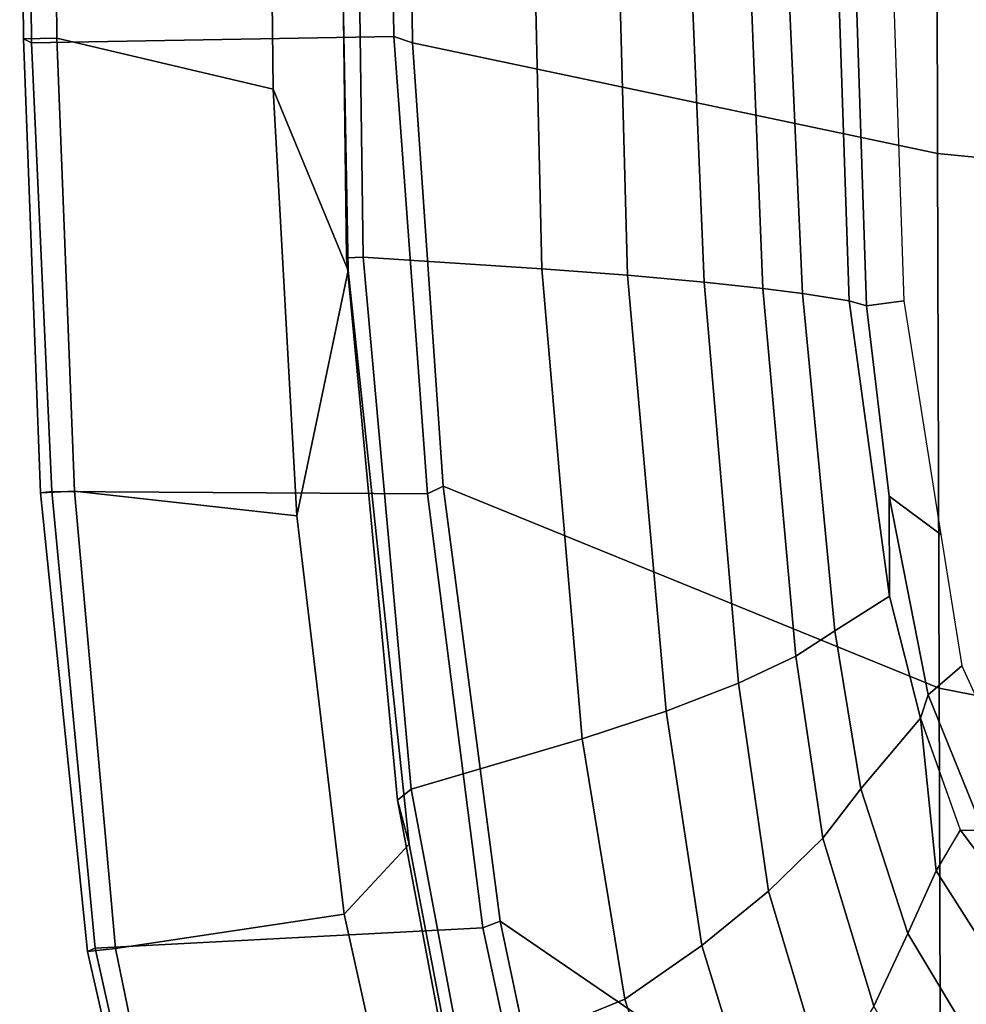
# Model space of a CAD drawing. Units: inches. Extents: x -15 to 147, y -6 to 126.
# Drawn here: x 38 to 41, y 23 to 26 of the extents above; entities that cross this region are included whole.
import ezdxf

# ---------------------------------------------------------------- set-up
doc = ezdxf.new("R2010")
doc.units = ezdxf.units.IN
doc.header["$MEASUREMENT"] = 0
doc.layers.add('SEAT-FABRIC', color=5, linetype='Continuous')
doc.layers.add('SEAT-FRAME', color=5, linetype='Continuous')

# ---------------------------------------------------------------- blocks, each defined once
blk = doc.blocks.new('1SAYL_SUSPMIDBCK_ARMS_1T')
at = {"layer": 'SEAT-FABRIC'}
for points in [[(5.714, 4.1024, 17.9768), (7.8108, 3.692, 17.9577), (7.8045, 5.5347, 18.1049), (5.705, 6.1403, 18.2422)], [(9.149, 5.3286, 17.9947), (8.9529, 5.8907, 18.0556), (7.8045, 5.5347, 18.1049), (9.3251, 4.4955, 17.9264)], [(9.2064, 5.3484, 17.9669), (9.3846, 4.5185, 17.8979), (10.7222, 4.5887, 16.3563), (10.5004, 5.5844, 16.4206)], [(10.4494, 5.5721, 16.1728), (10.6525, 4.5893, 16.1042), (9.8634, 4.4705, 15.9686), (9.6766, 5.3111, 15.9963)], [(10.4494, 5.5721, 16.1728), (10.522, 5.5963, 16.2909), (10.749, 4.6002, 16.1977), (10.6525, 4.5893, 16.1042)], [(10.5004, 5.5844, 16.4206), (10.7222, 4.5887, 16.3563), (10.749, 4.6002, 16.1977), (10.522, 5.5963, 16.2909)], [(9.522, 2.9945, 17.8532), (9.3251, 4.4955, 17.9264), (7.8045, 5.5347, 18.1049), (7.8108, 3.692, 17.9577)], [(9.149, 5.3286, 17.9947), (9.3251, 4.4955, 17.9264), (9.3846, 4.5185, 17.8979), (9.2064, 5.3484, 17.9669)], [(9.6393, 4.2295, 15.9564), (9.4713, 5.1056, 15.9931), (9.6766, 5.3111, 15.9963), (9.8634, 4.4705, 15.9686)], [(9.575, 3.0215, 17.827), (10.872, 3.0133, 16.3146), (10.7222, 4.5887, 16.3563), (9.3846, 4.5185, 17.8979)], [(10.6525, 4.5893, 16.1042), (10.7938, 3.0122, 16.059), (10.026, 3.0968, 15.924), (9.8634, 4.4705, 15.9686)], [(10.6525, 4.5893, 16.1042), (10.749, 4.6002, 16.1977), (10.9109, 3.0175, 16.1608), (10.7938, 3.0122, 16.059)], [(10.7222, 4.5887, 16.3563), (10.872, 3.0133, 16.3146), (10.9109, 3.0175, 16.1608), (10.749, 4.6002, 16.1977)], [(9.522, 2.9945, 17.8532), (9.575, 3.0215, 17.827), (9.3846, 4.5185, 17.8979), (9.3251, 4.4955, 17.9264)], [(9.6393, 4.2295, 15.9564), (9.8634, 4.4705, 15.9686), (10.026, 3.0968, 15.924), (9.8488, 2.2517, 15.9118)], [(5.7196, 2.054, 17.8104), (7.8161, 1.8475, 17.8355), (7.8108, 3.692, 17.9577), (5.714, 4.1024, 17.9768)], [(9.6277, 1.4667, 17.82), (9.522, 2.9945, 17.8532), (7.8108, 3.692, 17.9577), (7.8161, 1.8475, 17.8355)], [(10.1078, 1.6255, 15.8949), (9.8488, 2.2517, 15.9118), (10.026, 3.0968, 15.924)], [(10.7938, 3.0122, 16.059), (10.8542, 1.45, 16.044), (10.1078, 1.6255, 15.8949), (10.026, 3.0968, 15.924)], [(9.6277, 1.4667, 17.82), (9.6915, 1.4448, 17.7916), (9.575, 3.0215, 17.827), (9.522, 2.9945, 17.8532)], [(9.575, 3.0215, 17.827), (9.6915, 1.4448, 17.7916), (10.9412, 1.4662, 16.2982), (10.872, 3.0133, 16.3146)], [(10.9109, 3.0175, 16.1608), (10.9691, 1.452, 16.1466), (10.8542, 1.45, 16.044), (10.7938, 3.0122, 16.059)], [(10.9109, 3.0175, 16.1608), (10.872, 3.0133, 16.3146), (10.9412, 1.4662, 16.2982), (10.9691, 1.452, 16.1466)], [(10.1264, 0, 15.8866), (9.8906, 0, 15.9034), (9.8488, 2.2517, 15.9118), (10.1078, 1.6255, 15.8949)], [(5.722, 0, 17.7301), (7.8194, 0, 17.7764), (7.8161, 1.8475, 17.8355), (5.7196, 2.054, 17.8104)], [(7.8161, 1.8475, 17.8355), (7.8194, 0, 17.7764), (9.6449, 0, 17.8034), (9.6277, 1.4667, 17.82)], [(10.1264, 0, 15.8866), (10.1078, 1.6255, 15.8949), (10.8542, 1.45, 16.044), (10.8657, 0, 16.0404)], [(9.6277, 1.4667, 17.82), (9.6449, 0, 17.8034), (9.7113, 0, 17.7756), (9.6915, 1.4448, 17.7916)], [(9.7113, 0, 17.7756), (10.9542, 0, 16.2958), (10.9412, 1.4662, 16.2982), (9.6915, 1.4448, 17.7916)], [(10.9824, 0, 16.143), (10.9691, 1.452, 16.1466), (10.9412, 1.4662, 16.2982), (10.9542, 0, 16.2958)], [(10.9824, 0, 16.143), (10.8657, 0, 16.0404), (10.8542, 1.45, 16.044), (10.9691, 1.452, 16.1466)]]:
    blk.add_3dface(points, dxfattribs=at)
at = {"layer": 'SEAT-FRAME'}
for points in [[(8.6232, 5.6042, 15.5588), (9.0802, 6.1078, 15.8912), (9.4528, 4.9929, 15.8081), (8.8948, 4.7639, 15.5177)], [(8.6232, 5.6042, 15.5588), (8.8948, 4.7639, 15.5177), (8.6296, 4.5787, 15.3285), (8.3976, 5.3318, 15.3621)], [(8.2001, 5.0562, 15.1351), (8.3976, 5.3318, 15.3621), (8.6296, 4.5787, 15.3285), (8.3997, 4.3917, 15.0984)], [(7.7655, 5.2651, 14.9242), (8.036, 4.7877, 14.8678), (7.9184, 4.5374, 14.5473), (7.6687, 4.9538, 14.6021)], [(9.5048, 5.0023, 15.8758), (9.4713, 5.1056, 15.9931), (9.6393, 4.2295, 15.9564), (9.6794, 4.0784, 15.8426)], [(8.2001, 5.0562, 15.1351), (8.3997, 4.3917, 15.0984), (8.2119, 4.2094, 14.8245), (8.036, 4.7877, 14.8678)], [(9.0424, 3.866, 15.5034), (8.8948, 4.7639, 15.5177), (9.4528, 4.9929, 15.8081), (9.6318, 4.04, 15.7725)], [(9.5048, 5.0023, 15.8758), (9.6794, 4.0784, 15.8426), (9.6318, 4.04, 15.7725), (9.4528, 4.9929, 15.8081)], [(7.5868, 4.6886, 14.2287), (7.6687, 4.9538, 14.6021), (7.9184, 4.5374, 14.5473), (7.8204, 4.3213, 14.1868)], [(7.9184, 4.5374, 14.5473), (8.036, 4.7877, 14.8678), (8.2119, 4.2094, 14.8245), (8.0804, 4.039, 14.503)], [(9.0424, 3.866, 15.5034), (8.7519, 3.7708, 15.3168), (8.6296, 4.5787, 15.3285), (8.8948, 4.7639, 15.5177)], [(7.5868, 4.6886, 14.2287), (7.8204, 4.3213, 14.1868), (7.7373, 4.1809, 13.8932), (7.5002, 4.4979, 13.8932)], [(7.3435, 4.5803, 13.7085), (7.5002, 4.4979, 13.8932), (7.7373, 4.1809, 13.8932), (7.6591, 4.1828, 13.7073)], [(8.5031, 3.6747, 15.0804), (8.3997, 4.3917, 15.0984), (8.6296, 4.5787, 15.3285), (8.7519, 3.7708, 15.3168)], [(7.8204, 4.3213, 14.1868), (7.9184, 4.5374, 14.5473), (8.0804, 4.039, 14.503), (7.875, 3.7946, 13.8932)], [(8.5031, 3.6747, 15.0804), (8.3049, 3.5811, 14.797), (8.2119, 4.2094, 14.8245), (8.3997, 4.3917, 15.0984)], [(7.7375, 4.1805, 13.8932), (7.8204, 4.3213, 14.1868), (7.875, 3.7946, 13.8932)], [(9.8548, 2.2079, 15.8065), (9.6794, 4.0784, 15.8426), (9.6393, 4.2295, 15.9564), (9.8488, 2.2517, 15.9118)], [(7.6591, 4.1828, 13.7073), (7.8478, 3.7147, 13.7027), (7.7323, 3.6152, 13.5674), (7.5022, 4.1196, 13.5705)], [(7.6591, 4.1828, 13.7073), (7.7373, 4.1809, 13.8932), (7.875, 3.7946, 13.8932), (7.8478, 3.7147, 13.7027)], [(8.17, 3.4938, 14.4716), (8.0804, 4.039, 14.503), (8.2119, 4.2094, 14.8245), (8.3049, 3.5811, 14.797)], [(9.8548, 2.2079, 15.8065), (9.7976, 2.2058, 15.7366), (9.6318, 4.04, 15.7725), (9.6794, 4.0784, 15.8426)], [(8.17, 3.4938, 14.4716), (7.9819, 3.3741, 13.8932), (7.875, 3.7946, 13.8932), (8.0804, 4.039, 14.503)], [(9.1808, 2.2461, 15.4756), (9.0424, 3.866, 15.5034), (9.6318, 4.04, 15.7725), (9.7976, 2.2058, 15.7366)], [(9.1808, 2.2461, 15.4756), (8.8855, 2.2674, 15.3038), (8.7519, 3.7708, 15.3168), (9.0424, 3.866, 15.5034)], [(7.9832, 3.0296, 13.7012), (7.8478, 3.7147, 13.7027), (7.875, 3.7946, 13.8932), (7.9819, 3.3741, 13.8932)], [(8.6213, 2.2913, 15.0371), (8.5031, 3.6747, 15.0804), (8.7519, 3.7708, 15.3168), (8.8855, 2.2674, 15.3038)], [(7.9832, 3.0296, 13.7012), (7.8044, 3.1623, 13.5655), (7.7323, 3.6152, 13.5674), (7.8478, 3.7147, 13.7027)], [(8.6213, 2.2913, 15.0371), (8.4189, 2.3134, 14.7452), (8.3049, 3.5811, 14.797), (8.5031, 3.6747, 15.0804)], [(8.2814, 2.3312, 14.4263), (8.17, 3.4938, 14.4716), (8.3049, 3.5811, 14.797), (8.4189, 2.3134, 14.7452)], [(8.2814, 2.3312, 14.4263), (8.1213, 2.3556, 13.8932), (7.9819, 3.3741, 13.8932), (8.17, 3.4938, 14.4716)], [(8.0612, 2.3736, 13.7004), (7.9832, 3.0296, 13.7012), (7.9819, 3.3741, 13.8932), (8.1213, 2.3556, 13.8932)], [(7.9832, 3.0296, 13.7012), (8.0612, 2.3736, 13.7004), (7.9328, 2.3558, 13.5623), (7.8044, 3.1623, 13.5655)], [(8.1389, 0, 13.6903), (8.0119, 0, 13.5641), (7.9328, 2.3558, 13.5623), (8.0612, 2.3736, 13.7004)], [(8.1389, 0, 13.6903), (8.0612, 2.3736, 13.7004), (8.1213, 2.3556, 13.8932), (8.2006, 0, 13.8932)], [(8.3865, 0, 14.518), (8.2006, 0, 13.8932), (8.1213, 2.3556, 13.8932), (8.2814, 2.3312, 14.4263)], [(8.3865, 0, 14.518), (8.2814, 2.3312, 14.4263), (8.4189, 2.3134, 14.7452), (8.5106, 0, 14.7787)], [(8.7164, 0, 15.0876), (8.5106, 0, 14.7787), (8.4189, 2.3134, 14.7452), (8.6213, 2.2913, 15.0371)], [(8.7164, 0, 15.0876), (8.6213, 2.2913, 15.0371), (8.8855, 2.2674, 15.3038), (8.9462, 0, 15.3115)], [(9.2329, 0, 15.4817), (8.9462, 0, 15.3115), (8.8855, 2.2674, 15.3038), (9.1808, 2.2461, 15.4756)], [(9.2329, 0, 15.4817), (9.1808, 2.2461, 15.4756), (9.7976, 2.2058, 15.7366), (9.8273, 0, 15.7283)], [(9.8548, 2.2079, 15.8065), (9.8488, 2.2517, 15.9118), (9.8906, 0, 15.9034), (9.8828, 0, 15.7977)], [(9.8548, 2.2079, 15.8065), (9.8828, 0, 15.7977), (9.8273, 0, 15.7283), (9.7976, 2.2058, 15.7366)]]:
    blk.add_3dface(points, dxfattribs=at)

msp = doc.modelspace()

# ---------------------------------------------------------------- block references
at = {"rotation": 180}
msp.add_blockref('1SAYL_SUSPMIDBCK_ARMS_1T', (48.7908, 27.8046), dxfattribs=at)

doc.saveas('drawing.dxf')
